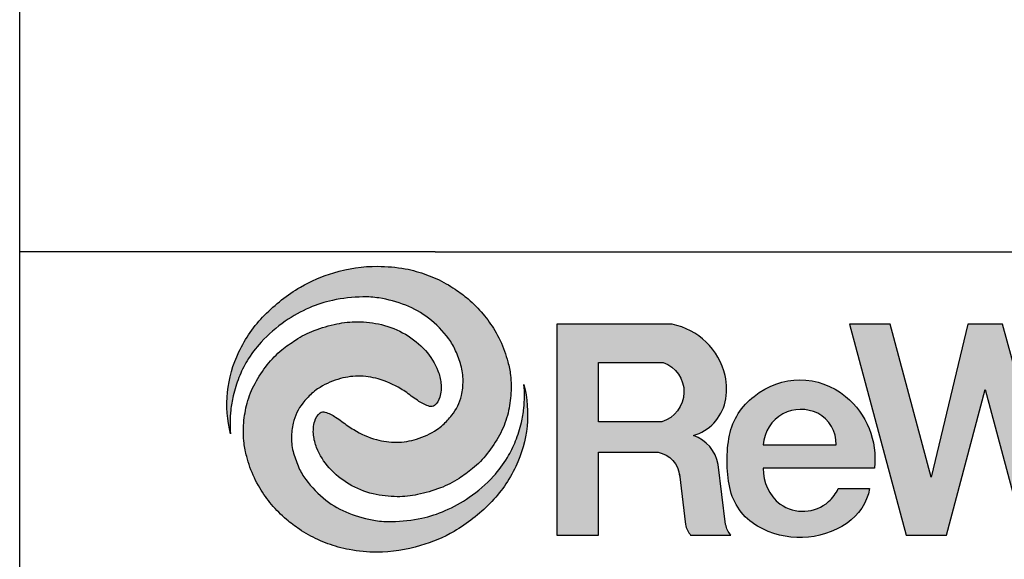
# Model space of a CAD drawing. Units: feet. Extents: x -2914 to 2108, y 9 to 143.
# Drawn here: x 214 to 215, y 32 to 32 of the extents above; entities that cross this region are included whole.
import ezdxf

# ---------------------------------------------------------------- set-up
doc = ezdxf.new("R2010")
doc.units = ezdxf.units.FT
doc.header["$MEASUREMENT"] = 0
doc.layers.get('0').update_dxf_attribs({"linetype": 'CONTINUOUS'})
doc.layers.add('BOARDER', color=2, linetype='CONTINUOUS')
doc.layers.add('TITLEBLOCK', color=2, linetype='CONTINUOUS')
doc.layers.add('ReWa_Clear_Sky_Blue', color=7, linetype='CONTINUOUS', true_color=0x007caf)
doc.layers.add('ReWa_Ocean_Sea_Blue', color=7, linetype='CONTINUOUS', true_color=0x88b5d8)

# ---------------------------------------------------------------- blocks, each defined once
blk = doc.blocks.new('ReWa_Logo')
at = {"layer": 'ReWa_Clear_Sky_Blue'}
h = blk.add_hatch(color=256, dxfattribs=at)
h.dxf.hatch_style = 1
h.paths.add_polyline_path([(0.5019, 0.4674, 0.037679), (0.4774, 0.4764, 0.024629), (0.4641, 0.4795, 0.043523), (0.4309, 0.4825, 0.077651), (0.3783, 0.4746, 0.066218), (0.3379, 0.4575, 0.065361), (0.2948, 0.4238, 0.082854), (0.2638, 0.3795, 0.174741), (0.2538, 0.2808, -0.048768), (0.254, 0.3093, -0.033575), (0.257, 0.3266, -0.032471), (0.2639, 0.3487, -0.045393), (0.2737, 0.3686, -0.04743), (0.2906, 0.3911, -0.057628), (0.3197, 0.4165, -0.04752), (0.3487, 0.4326, -0.051276), (0.3766, 0.4415, -0.045967), (0.413, 0.4457, -0.045351), (0.4324, 0.4444, -0.054116), (0.4647, 0.4356, -0.071525), (0.4922, 0.42, -0.068461), (0.5164, 0.3953, -0.055377), (0.5247, 0.3809, -0.033155), (0.5311, 0.3634, -0.071631), (0.5337, 0.3449, -0.056231), (0.5317, 0.3272, -0.114275), (0.52, 0.3032, -0.033311), (0.5094, 0.2918, -0.043987), (0.5022, 0.2861, -0.069354), (0.4778, 0.2746, -0.073807), (0.4536, 0.2708, -0.070279), (0.4294, 0.274, -0.071627), (0.4022, 0.286, -0.032773), (0.3949, 0.2906, 0.018392), (0.3803, 0.301, 0.068695), (0.3674, 0.3072, 0.252472), (0.3617, 0.3061, 0.15465), (0.3551, 0.2962, 0.097127), (0.3537, 0.2792, 0.066729), (0.3574, 0.2644, 0.08859), (0.3725, 0.24, 0.076625), (0.3965, 0.2204, 0.075536), (0.4254, 0.2087, 0.057116), (0.4544, 0.2053, 0.052879), (0.479, 0.2078, 0.038782), (0.5063, 0.2158, 0.054182), (0.5288, 0.2273, 0.024456), (0.5451, 0.2391, 0.058087), (0.5628, 0.2571, 0.039646), (0.5775, 0.2795, 0.060421), (0.587, 0.303, 0.044878), (0.5911, 0.3269, 0.049494), (0.5907, 0.3515, 0.039443), (0.5876, 0.3675, 0.01527), (0.5836, 0.3804, 0.052981), (0.5718, 0.4053, 0.038089), (0.5577, 0.4251, 0.041057), (0.5397, 0.4432, 0.029859), (0.5242, 0.4549, 0.04028)])
h = blk.add_hatch(color=256, dxfattribs=at)
h.dxf.hatch_style = 1
h.paths.add_polyline_path([(0.8546, 0.2163, 0.211898), (0.8879, 0.17, 0.289552), (0.9958, 0.1735, 0.198871), (1.023, 0.215), (0.9852, 0.215, -0.107907), (0.9737, 0.1994, -0.347518), (0.9154, 0.1964, -0.239206), (0.8949, 0.2396), (1.0288, 0.2396, 0.254033), (0.9941, 0.326, 0.360244), (0.8841, 0.326, 0.184197), (0.8544, 0.2792, 0.100499)])
h.paths.add_polyline_path([(0.895, 0.2677, -0.257389), (0.9187, 0.3051, -0.231713), (0.9605, 0.3057, -0.292929), (0.9826, 0.2677)], flags=16)
h.paths.add_polyline_path([(0.8109, 0.2789, 0.270196), (0.8491, 0.3193, 0.115391), (0.8491, 0.3511, 0.294543), (0.7853, 0.4127), (0.6467, 0.4127), (0.6467, 0.1591), (0.6966, 0.1591), (0.6966, 0.2587), (0.7684, 0.2587, -0.336863), (0.7943, 0.2302), (0.8014, 0.1718, 0.116819), (0.8076, 0.1591), (0.8559, 0.1591, -0.116819), (0.8497, 0.1718), (0.8408, 0.2442, 0.267537)])
h.paths.add_polyline_path([(0.773, 0.2955), (0.6966, 0.2955), (0.6966, 0.3669), (0.7747, 0.3669, -0.719917)], flags=16)
at = {"layer": 'ReWa_Ocean_Sea_Blue'}
h = blk.add_hatch(color=256, dxfattribs=at)
h.dxf.hatch_style = 1
h.paths.add_polyline_path([(0.4315, 0.347, -0.071627), (0.4586, 0.335, -0.032773), (0.4659, 0.3305, 0.018392), (0.4805, 0.32, 0.068695), (0.4934, 0.3139, 0.252472), (0.4992, 0.315, 0.15465), (0.5057, 0.3249, 0.097127), (0.5071, 0.3419, 0.066729), (0.5034, 0.3567, 0.08859), (0.4883, 0.3811, 0.076625), (0.4643, 0.4007, 0.075536), (0.4354, 0.4123, 0.057116), (0.4065, 0.4158, 0.052879), (0.3818, 0.4132, 0.038782), (0.3546, 0.4053, 0.054182), (0.332, 0.3938, 0.024456), (0.3157, 0.382, 0.058087), (0.298, 0.3639, 0.039646), (0.2833, 0.3416, 0.060421), (0.2738, 0.318, 0.044878), (0.2697, 0.2942, 0.049494), (0.2701, 0.2696, 0.039443), (0.2732, 0.2535, 0.01527), (0.2772, 0.2407, 0.052981), (0.289, 0.2158, 0.038089), (0.3032, 0.196, 0.041057), (0.3211, 0.1779, 0.029859), (0.3366, 0.1661, 0.04028), (0.3589, 0.1537, 0.037679), (0.3834, 0.1447, 0.024629), (0.3967, 0.1416, 0.043523), (0.4299, 0.1385, 0.077651), (0.4825, 0.1465, 0.066218), (0.5229, 0.1636, 0.065361), (0.566, 0.1972, 0.082854), (0.597, 0.2415, 0.174741), (0.607, 0.3402, -0.048768), (0.6068, 0.3118, -0.033575), (0.6038, 0.2944, -0.032471), (0.5969, 0.2724, -0.045393), (0.5871, 0.2524, -0.04743), (0.5702, 0.2299, -0.057628), (0.5411, 0.2046, -0.04752), (0.5121, 0.1885, -0.051276), (0.4842, 0.1795, -0.045967), (0.4479, 0.1753, -0.045351), (0.4284, 0.1766, -0.054116), (0.3961, 0.1854, -0.071525), (0.3686, 0.2011, -0.068461), (0.3444, 0.2258, -0.055377), (0.3361, 0.2401, -0.033155), (0.3297, 0.2576, -0.071631), (0.3271, 0.2762, -0.056231), (0.3291, 0.2939, -0.114275), (0.3408, 0.3179, -0.033311), (0.3514, 0.3293, -0.043987), (0.3586, 0.335, -0.069354), (0.383, 0.3465, -0.073807), (0.4073, 0.3503, -0.070279)])
h = blk.add_hatch(color=256, dxfattribs=at)
h.dxf.hatch_style = 1
h.paths.add_polyline_path([(1.2091, 0.1591), (1.2577, 0.1591), (1.3249, 0.4127), (1.2758, 0.4127), (1.2336, 0.2286), (1.1829, 0.4127), (1.1411, 0.4127), (1.0969, 0.2286), (1.0479, 0.4127), (0.9988, 0.4127), (1.0668, 0.1591), (1.1157, 0.1591), (1.1622, 0.3343)])
h.paths.add_polyline_path([(1.3788, 0.3156, -0.052486), (1.4009, 0.3161, -0.225301), (1.4175, 0.3065, -0.153538), (1.4235, 0.289, -0.248717), (1.4167, 0.2747, -0.177002), (1.3898, 0.2658, 0.079787), (1.345, 0.2593, 0.123057), (1.3143, 0.2406, 0.218149), (1.3032, 0.2101, 0.123366), (1.3144, 0.1769, 0.226344), (1.3456, 0.1576, 0.046819), (1.3777, 0.1571, 0.184437), (1.4232, 0.1787, 0.079153), (1.424, 0.1692, 0.168765), (1.4306, 0.1591), (1.4736, 0.1591, -0.289393), (1.4673, 0.1688), (1.4673, 0.2918, 0.244763), (1.4486, 0.331, 0.12003), (1.4237, 0.342, 0.087382), (1.363, 0.3421, 0.157372), (1.3264, 0.3229, 0.187657), (1.3081, 0.2854), (1.3533, 0.2854, -0.109924), (1.3565, 0.2994, -0.255972)])
h.paths.add_polyline_path([(1.3887, 0.2408, 0.104832), (1.4232, 0.2492), (1.4232, 0.2203, -0.177876), (1.4096, 0.1918, -0.157339), (1.3977, 0.1855, -0.082132), (1.3669, 0.1852, -0.203399), (1.3516, 0.1946, -0.137386), (1.3461, 0.2101, -0.238345), (1.3546, 0.2295, -0.150733)], flags=16)
at = {"layer": 'ReWa_Clear_Sky_Blue'}
for points in [[(0.2737, 0.3686, 0.045393), (0.2639, 0.3487, 0.032471), (0.257, 0.3266, 0.033575), (0.254, 0.3093, 0.048768), (0.2538, 0.2808, -0.174741), (0.2638, 0.3795, -0.082854), (0.2948, 0.4238, -0.065361), (0.3379, 0.4575, -0.066218), (0.3783, 0.4746, -0.077651), (0.4309, 0.4825, -0.043523), (0.4641, 0.4795, -0.024629), (0.4774, 0.4764, -0.037679), (0.5019, 0.4674, -0.04028), (0.5242, 0.4549, -0.029859), (0.5397, 0.4432, -0.041057), (0.5577, 0.4251, -0.038089), (0.5718, 0.4053, -0.052981), (0.5836, 0.3804, -0.01527), (0.5876, 0.3675, -0.039443), (0.5907, 0.3515, -0.049494), (0.5911, 0.3269, -0.044878), (0.587, 0.303, -0.060421), (0.5775, 0.2795, -0.039646), (0.5628, 0.2571, -0.058087), (0.5451, 0.2391, -0.024456), (0.5288, 0.2273, -0.054182), (0.5063, 0.2158, -0.038782), (0.479, 0.2078, -0.052879), (0.4544, 0.2053, -0.057116), (0.4254, 0.2087, -0.075536), (0.3965, 0.2204, -0.076625), (0.3725, 0.24, -0.08859), (0.3574, 0.2644, -0.066729), (0.3537, 0.2792, -0.097127), (0.3551, 0.2962, -0.15465), (0.3617, 0.3061, -0.252472), (0.3674, 0.3072, -0.068695), (0.3803, 0.301, -0.018392), (0.3949, 0.2906, 0.032773), (0.4022, 0.286, 0.071627), (0.4294, 0.274, 0.070279), (0.4536, 0.2708, 0.073807), (0.4778, 0.2746, 0.069354), (0.5022, 0.2861, 0.043987), (0.5094, 0.2918, 0.033311), (0.52, 0.3032, 0.114275), (0.5317, 0.3272, 0.056231), (0.5337, 0.3449, 0.071631), (0.5311, 0.3634, 0.033155), (0.5247, 0.3809, 0.055377), (0.5164, 0.3953, 0.068461), (0.4922, 0.42, 0.071525), (0.4647, 0.4356, 0.054116), (0.4324, 0.4444, 0.045351), (0.413, 0.4457, 0.045967), (0.3766, 0.4415, 0.051276), (0.3487, 0.4326, 0.04752), (0.3197, 0.4165, 0.057628), (0.2906, 0.3911, 0.04743)], [(0.6966, 0.3669), (0.7747, 0.3669, -0.719917), (0.773, 0.2955), (0.6966, 0.2955)], [(0.9187, 0.3051, 0.257389), (0.895, 0.2677), (0.9826, 0.2677, 0.292929), (0.9605, 0.3057, 0.231713)]]:
    blk.add_lwpolyline(points, format="xyb", close=True, dxfattribs=at)
for points in [[(0.794, 0.2323), (0.8014, 0.1718, 0.116819), (0.8076, 0.1591), (0.8559, 0.1591, -0.116819), (0.8497, 0.1718), (0.8408, 0.2442, 0.267537), (0.8109, 0.2789, 0.270196), (0.8491, 0.3193, 0.115391), (0.8491, 0.3511, 0.294543), (0.7853, 0.4127), (0.6467, 0.4127), (0.6467, 0.1591), (0.6966, 0.1591), (0.6966, 0.2587), (0.7684, 0.2587, -0.336863), (0.7943, 0.2302)], [(0.8949, 0.2396, 0.239206), (0.9154, 0.1964, 0.347518), (0.9737, 0.1994, 0.107907), (0.9852, 0.215), (1.023, 0.215, -0.198871), (0.9958, 0.1735, -0.289552), (0.8879, 0.17, -0.211898), (0.8546, 0.2163, -0.100499), (0.8544, 0.2792, -0.184197), (0.8841, 0.326, -0.360244), (0.9941, 0.326, -0.254033), (1.0288, 0.2396), (0.8949, 0.2396)]]:
    blk.add_lwpolyline(points, format="xyb", dxfattribs=at)
at = {"layer": 'ReWa_Ocean_Sea_Blue'}
blk.add_lwpolyline([(0.5871, 0.2524, 0.045393), (0.5969, 0.2724, 0.032471), (0.6038, 0.2944, 0.033575), (0.6068, 0.3118, 0.048768), (0.607, 0.3402, -0.174741), (0.597, 0.2415, -0.082854), (0.566, 0.1972, -0.065361), (0.5229, 0.1636, -0.066218), (0.4825, 0.1465, -0.077651), (0.4299, 0.1385, -0.043523), (0.3967, 0.1416, -0.024629), (0.3834, 0.1447, -0.037679), (0.3589, 0.1537, -0.04028), (0.3366, 0.1661, -0.029859), (0.3211, 0.1779, -0.041057), (0.3032, 0.196, -0.038089), (0.289, 0.2158, -0.052981), (0.2772, 0.2407, -0.01527), (0.2732, 0.2535, -0.039443), (0.2701, 0.2696, -0.049494), (0.2697, 0.2942, -0.044878), (0.2738, 0.318, -0.060421), (0.2833, 0.3416, -0.039646), (0.298, 0.3639, -0.058087), (0.3157, 0.382, -0.024456), (0.332, 0.3938, -0.054182), (0.3546, 0.4053, -0.038782), (0.3818, 0.4132, -0.052879), (0.4065, 0.4158, -0.057116), (0.4354, 0.4123, -0.075536), (0.4643, 0.4007, -0.076625), (0.4883, 0.3811, -0.08859), (0.5034, 0.3567, -0.066729), (0.5071, 0.3419, -0.097127), (0.5057, 0.3249, -0.15465), (0.4992, 0.315, -0.252472), (0.4934, 0.3139, -0.068695), (0.4805, 0.32, -0.018392), (0.4659, 0.3305, 0.032773), (0.4586, 0.335, 0.071627), (0.4315, 0.347, 0.070279), (0.4073, 0.3503, 0.073807), (0.383, 0.3465, 0.069354), (0.3586, 0.335, 0.043987), (0.3514, 0.3293, 0.033311), (0.3408, 0.3179, 0.114275), (0.3291, 0.2939, 0.056231), (0.3271, 0.2762, 0.071631), (0.3297, 0.2576, 0.033155), (0.3361, 0.2401, 0.055377), (0.3444, 0.2258, 0.068461), (0.3686, 0.2011, 0.071525), (0.3961, 0.1854, 0.054116), (0.4284, 0.1766, 0.045351), (0.4479, 0.1753, 0.045967), (0.4842, 0.1795, 0.051276), (0.5121, 0.1885, 0.04752), (0.5411, 0.2046, 0.057628), (0.5702, 0.2299, 0.04743)], format="xyb", close=True, dxfattribs=at)
blk.add_lwpolyline([(1.3249, 0.4127), (1.2758, 0.4127), (1.2336, 0.2286), (1.1829, 0.4127), (1.1411, 0.4127), (1.0969, 0.2286), (1.0479, 0.4127), (0.9988, 0.4127), (1.0668, 0.1591), (1.1157, 0.1591), (1.1622, 0.3343), (1.2091, 0.1591), (1.2577, 0.1591), (1.3249, 0.4127)], dxfattribs=at)
blk = doc.blocks.new('ReWa_8x11_TTLB')
at = {"layer": 'BOARDER'}
blk.add_lwpolyline([(1.333335, 10.333334), (7.333335, 10.333334, -0.41421356), (7.833335, 9.833334), (7.833335, 0.833334, -0.41421356), (7.333335, 0.333334), (1.333335, 0.333334, -0.41421356), (0.833335, 0.833334), (0.833335, 9.833334, -0.41421356)], format="xyb", close=True, dxfattribs=at)
at = {"layer": 'TITLEBLOCK'}
for q in [(0.833335, 1.333334), (7.833335, 1.333334)]:
    blk.add_line((1.333335, 1.333334), q, dxfattribs=at)
blk.add_blockref('ReWa_Logo', (0.833335, 0.833334))

msp = doc.modelspace()

# ---------------------------------------------------------------- block references
msp.add_blockref('ReWa_8x11_TTLB', (212.67178325, 30.82845056))

doc.saveas('drawing.dxf')
